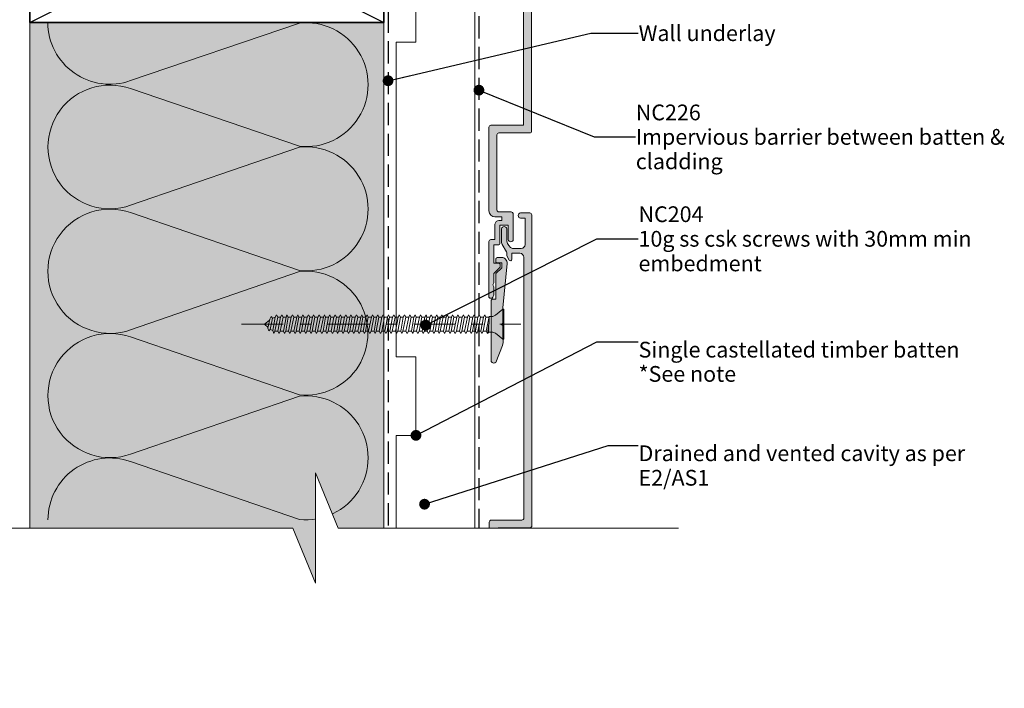
# Model space of a CAD drawing. Units: millimetres. Extents: x -204 to 225, y -214 to 198.
# Drawn here: x -25 to 225, y -214 to -44 of the extents above; entities that cross this region are included whole.
import ezdxf

# ---------------------------------------------------------------- set-up
doc = ezdxf.new("R2010")
doc.units = ezdxf.units.MM
doc.header["$MEASUREMENT"] = 0
doc.set_wipeout_variables(frame=1)
for name, pattern in [('Double Dashed', [21.872221469879157, 10.58333301544189, -4.233333110809326, 2.822222232818604, -4.233333110809337]), ('Hidden Line', [7.824444465637205, 5.644444465637207, -2.179999999999998]), ('Wipeout_Contour', [1000, 0, -1000])]:
    doc.linetypes.add(name, pattern=pattern)
for name, color, linetype, lineweight in [('0_Pen_No__1', 7, 'Continuous', 18), ('0_Pen_No__181', 7, 'Continuous', 5), ('0_Pen_No__182', 7, 'Continuous', 13), ('0_Pen_No__184', 7, 'Continuous', 25), ('0_Pen_No__185', 7, 'Continuous', 35), ('0_Pen_No__201', 1, 'Continuous', 25), ('0_Pen_No__86', 7, 'Continuous', 25)]:
    doc.layers.add(name, color=color, linetype=linetype, lineweight=lineweight)
for name, color, linetype, lineweight, true_color in [('0_Pen_No__193', 7, 'Continuous', 13, 0xb9b9b9), ('0_Pen_No__195', 7, 'Continuous', 13, 0x8b8b8b), ('0_Pen_No__215', 7, 'Continuous', 25, 0x8b8b8b), ('0_Pen_No__236', 7, 'Continuous', 0, 0xf5f2da)]:
    doc.layers.add(name, color=color, linetype=linetype, lineweight=lineweight, true_color=true_color)
doc.styles.add('GENERATED_STYLE_1', font='arial.ttf')
doc.styles.add('GENERATED_STYLE_2', font='arialbd.ttf')
doc.dimstyles.new('GENERATED_STYLE__3', dxfattribs={"dimtxt": 0.18, "dimasz": 5.472, "dimexe": 0.18, "dimexo": 0.0625, "dimgap": 0.09, "dimtad": 0, "dimtih": 1, "dimtoh": 1, "dimdec": 4, "dimzin": 0, "dimdsep": 46, "dimcen": 0.09, "dimadec": 0, "dimazin": 0, "dimtfac": 1, "dimtdec": 4, "dimtmove": 0, "dimatfit": 3, "dimldrblk": 'ARROWHEAD_11', "dimfxl": 1, "dimtolj": 1, "dimtzin": 0, "dimarcsym": 0})

# ---------------------------------------------------------------- blocks, each defined once
blk = doc.blocks.new('CSK[2]', base_point=(31.36195815485543, -117.8891298911231))
at = {"layer": '0_Pen_No__181', "color": 7, "linetype": 'Double Dashed', "lineweight": 5}
blk.add_line((31.36195815485543, -121.6991298911239), (102.3383471322541, -121.6991298911239), dxfattribs=at)
at = {"layer": '0_Pen_No__195', "color": 252, "linetype": 'Continuous', "lineweight": 13, "true_color": 0x8b8b8b}
for p, q in [((38.83693311339398, -119.7518039661234), (38.50678246539196, -120.4291367701236)), ((39.1670997542799, -120.1751309491235), (38.83693311339398, -119.7518039661234)), ((39.1670997542799, -120.1751309491235), (39.99250010380528, -119.9211415331236)), ((39.90995883085446, -119.9211415331236), (39.24964154294175, -123.3078050241241)), ((39.82741704219261, -123.4771420621241), (40.57027560305659, -119.9211415331236)), ((39.90995779943285, -119.9211420621236), (40.24011670075733, -119.3284753951234)), ((40.24011670075733, -119.3284753951234), (40.57027560305659, -119.9211420621236)), ((41.23059289096931, -119.9211415331236), (40.57027560305659, -123.4771420621241)), ((40.57027560305659, -119.9211415331236), (41.23059289096931, -119.9211415331236)), ((41.1480511023079, -123.4771420621241), (41.89091017888246, -119.9211415331236)), ((41.5607523089796, -119.3284753951234), (41.23059340668035, -119.9211420621236)), ((41.89091121127885, -119.9211420621236), (41.5607523089796, -119.3284753951234)), ((41.89090966317144, -119.9211494701236), (42.63376874072078, -119.9211494701236)), ((42.63376874072078, -119.9211494701236), (41.97345145280806, -123.4771499991241)), ((42.55122746776996, -123.4771420621241), (43.21154423997208, -119.9211415331236)), ((42.88137811577153, -119.3284775121233), (42.63376874072078, -119.9211415331236)), ((43.21154423997208, -119.9211415331236), (42.88137811577153, -119.3284775121233)), ((43.21154423997208, -119.9211415331236), (43.95440331654665, -119.9211415331236)), ((43.95440331654665, -119.9211415331236), (43.29408602863393, -123.4771420621241)), ((43.8718615278848, -123.4771420621241), (44.61472060445936, -119.9211415331236)), ((43.95440331654665, -119.9211415331236), (44.28455396454822, -119.3284775121233)), ((44.28455396454822, -119.3284775121233), (44.61472060445936, -119.9211415331236)), ((45.35757916629812, -119.9211415331236), (44.61472060445936, -123.4771420621241)), ((44.61472060445936, -119.9211415331236), (45.35757916629812, -119.9211415331236)), ((45.19249610371068, -123.4771420621241), (45.93535466457421, -119.9211415331236)), ((45.60518854037453, -119.3284775121233), (45.35757916629812, -119.9211415331236)), ((45.93535466457421, -119.9211415331236), (45.60518854037453, -119.3284775121233)), ((45.93535466457421, -119.9211415331236), (46.678213742124, -119.9211415331236)), ((46.678213742124, -119.9211415331236), (46.01789645421084, -123.4771420621241)), ((46.59567195346214, -123.4771420621241), (47.25598924137486, -119.9211415331236)), ((46.92583859337329, -119.3284775121233), (46.678213742124, -119.9211415331236)), ((47.25598924137486, -119.9211415331236), (46.92583859337329, -119.3284775121233)), ((47.25598924137486, -119.9211415331236), (47.99884780223885, -119.9211415331236)), ((47.99884780223885, -119.9211415331236), (47.33853051432612, -123.4771420621241)), ((47.91630652928802, -123.4771420621241), (48.65916509015156, -119.9211415331236)), ((47.99884780223885, -119.9211415331236), (48.32899845024086, -119.3284775121233)), ((48.32899845024086, -119.3284775121233), (48.65916509015156, -119.9211415331236)), ((49.40202365199031, -119.9211415331236), (48.65916509015156, -123.4771420621241)), ((48.65916509015156, -119.9211415331236), (49.40202365199031, -119.9211415331236)), ((49.31948237806472, -123.4771420621241), (49.9797996669522, -119.9211415331236)), ((49.40202365199031, -119.9211415331236), (49.64964850226482, -119.3284775121233)), ((49.64964850226482, -119.3284775121233), (49.9797996669522, -119.9211415331236)), ((49.9797996669522, -119.9211415331236), (50.72265822781618, -119.9211415331236)), ((50.72265822781618, -119.9211415331236), (50.06234093990302, -123.4771420621241)), ((50.64011643915435, -123.4771420621241), (51.38297551572934, -119.9211415331236)), ((51.05282486772688, -119.3284775121233), (50.72265822781618, -119.9211415331236)), ((51.38297551572934, -119.9211415331236), (51.05282486772688, -119.3284775121233)), ((52.12583407659288, -119.9211415331236), (51.38297551572934, -123.4771420621241)), ((51.38297551572934, -119.9211415331236), (52.12583407659288, -119.9211415331236)), ((52.04329280364206, -123.4771420621241), (52.70360957584418, -119.9211415331236)), ((52.37345892784173, -119.3284775121233), (52.12583407659288, -119.9211415331236)), ((52.70360957584418, -119.9211415331236), (52.37345892784173, -119.3284775121233)), ((52.70360957584418, -119.9211415331236), (53.44646865339354, -119.9211415331236)), ((53.44646865339354, -119.9211415331236), (52.78615136548083, -123.4771420621241)), ((53.36392686375689, -123.4771420621241), (54.02424415264439, -119.9211415331236)), ((53.44646865339354, -119.9211415331236), (53.77663477759364, -119.3284775121233)), ((53.77663477759364, -119.3284775121233), (54.02424415264439, -119.9211415331236)), ((54.76710271350839, -119.9211415331236), (54.02424415264439, -119.9211415331236)), ((54.76710271350839, -119.9211415331236), (54.10678594130624, -123.4771420621241)), ((55.09726935341952, -119.3284775121233), (54.76710271350839, -119.9211415331236)), ((54.76710271350839, -123.4771420621241), (55.42742000142109, -119.9211415331236)), ((55.42742000142109, -119.9211415331236), (55.09726935341952, -119.3284775121233)), ((55.42742000142109, -119.9211415331236), (56.17027907897043, -119.9211415331236)), ((56.17027907897043, -119.9211415331236), (55.5099617900825, -123.4771420621241)), ((56.0877372893338, -123.4771420621241), (56.74805457724652, -119.9211415331236)), ((56.500445203171, -119.3284775121233), (56.17027907897043, -119.9211415331236)), ((56.74805457724652, -119.9211415331236), (56.500445203171, -119.3284775121233)), ((56.74805457724652, -119.9211415331236), (57.49091313908529, -119.9211415331236)), ((57.49091313908529, -119.9211415331236), (56.83059585117256, -123.4771420621241)), ((57.40837134944865, -123.4771420621241), (58.15123042699843, -119.9211415331236)), ((57.82107977899686, -119.3284775121233), (57.49091313908529, -119.9211415331236)), ((58.15123042699843, -119.9211415331236), (57.82107977899686, -119.3284775121233)), ((58.15123042699843, -119.9211415331236), (58.89408898786242, -119.9211415331236)), ((58.89408898786242, -119.9211415331236), (58.23377221566029, -123.4771420621241)), ((58.8115477149116, -123.4771420621241), (59.47186448711329, -119.9211415331236)), ((58.89408898786242, -119.9211415331236), (59.14171383911171, -119.3284775121233)), ((59.14171383911171, -119.3284775121233), (59.47186448711329, -119.9211415331236)), ((60.21472356466262, -119.9211415331236), (59.47186448711329, -119.9211415331236)), ((60.21472356466262, -119.9211415331236), (59.55440627577514, -123.4771420621241)), ((60.13218177502644, -123.4771420621241), (60.87504085257578, -119.9211415331236)), ((60.54489020457375, -119.3284775121233), (60.21472356466262, -119.9211415331236)), ((60.87504085257578, -119.9211415331236), (60.54489020457375, -119.3284775121233)), ((61.61789941343976, -119.9211415331236), (60.87504085257578, -123.4771420621241)), ((60.87504085257578, -119.9211415331236), (61.61789941343976, -119.9211415331236)), ((61.53535762477791, -123.4771420621241), (62.19567491269062, -119.9211415331236)), ((61.61789941343976, -119.9211415331236), (61.86552426468861, -119.3284775121233)), ((61.86552426468861, -119.3284775121233), (62.19567491269062, -119.9211415331236)), ((62.19567491269062, -119.9211415331236), (62.93853398926518, -119.9211415331236)), ((62.93853398926518, -119.9211415331236), (62.27821670135247, -123.4771420621241)), ((62.85599220060334, -123.4771420621241), (63.51630948851651, -119.9211415331236)), ((62.93853398926518, -119.9211415331236), (63.26870011346575, -119.3284775121233)), ((63.26870011346575, -119.3284775121233), (63.51630948851651, -119.9211415331236)), ((63.51630948851651, -119.9211415331236), (64.34170983901666, -119.9211415331236)), ((64.34170983901666, -119.9211415331236), (63.59885076146688, -123.4771420621241)), ((64.25916805035526, -123.4771420621241), (64.91948533826798, -119.9211415331236)), ((64.58933469026596, -119.3284775121233), (64.34170983901666, -119.9211415331236)), ((64.91948533826798, -119.9211415331236), (64.58933469026596, -119.3284775121233)), ((65.6623438991315, -119.9211415331236), (64.91948533826798, -119.9211415331236)), ((65.6623438991315, -119.9211415331236), (65.00202712692938, -123.4771420621241)), ((65.57980262618068, -123.4771420621241), (66.2401199140934, -119.9211415331236)), ((65.99251053904266, -119.3284775121233), (65.6623438991315, -119.9211415331236)), ((66.2401199140934, -119.9211415331236), (65.99251053904266, -119.3284775121233)), ((66.2401199140934, -119.9211415331236), (66.98297847495738, -119.9211415331236)), ((66.98297847495738, -119.9211415331236), (66.32266118704466, -123.4771420621241)), ((66.98297847495738, -119.9211415331236), (67.3131451158433, -119.3284775121233)), ((66.98297847495738, -123.4771420621241), (67.64329576384486, -119.9211415331236)), ((67.64329576384486, -119.9211415331236), (67.3131451158433, -119.3284775121233)), ((68.38615432470885, -119.9211415331236), (67.64329576384486, -119.9211415331236)), ((68.38615432470885, -119.9211415331236), (67.7258370367957, -123.4771420621241)), ((68.30361305175802, -123.4771420621241), (68.96392982395972, -119.9211415331236)), ((68.71632096462, -119.3284775121233), (68.38615432470885, -119.9211415331236)), ((68.96392982395972, -119.9211415331236), (68.71632096462, -119.3284775121233)), ((69.70678890053472, -119.9211415331236), (68.96392982395972, -119.9211415331236)), ((69.70678890053472, -119.9211415331236), (69.046471612622, -123.4771420621241)), ((69.624263103782, -123.4771420621241), (70.36710618844744, -119.9211415331236)), ((69.70678890053472, -119.9211415331236), (70.03695502473484, -119.3284775121233)), ((70.03695502473484, -119.3284775121233), (70.36710618844744, -119.9211415331236)), ((70.36710618844744, -119.9211415331236), (71.10996475028621, -119.9211415331236)), ((71.10996475028621, -119.9211415331236), (70.44964746237349, -123.4771420621241)), ((71.02742296064957, -123.4771420621241), (71.68775624144664, -119.9211415331236)), ((71.35758960153551, -119.3284775121233), (71.10996475028621, -119.9211415331236)), ((71.68775624144664, -119.9211415331236), (71.35758960153551, -119.3284775121233)), ((72.43059932611206, -119.9211415331236), (71.68775624144664, -119.9211415331236)), ((72.43059932611206, -119.9211415331236), (71.77028203819891, -123.4771420621241)), ((72.34807301364877, -123.4771420621241), (73.09091609831377, -119.9211415331236)), ((72.76076545031219, -119.3284775121233), (72.43059932611206, -119.9211415331236)), ((73.09091609831377, -119.9211415331236), (72.76076545031219, -119.3284775121233)), ((73.8337751758631, -119.9211415331236), (73.09091609831377, -123.4771420621241)), ((73.09091609831377, -119.9211415331236), (73.8337751758631, -119.9211415331236)), ((73.75124937813648, -123.4771420621241), (74.41156615033817, -119.9211415331236)), ((74.08140002613763, -119.3284775121233), (73.8337751758631, -119.9211415331236)), ((74.41156615033817, -119.9211415331236), (74.08140002613763, -119.3284775121233)), ((75.15440923597838, -119.9211415331236), (74.41156615033817, -119.9211415331236)), ((75.15440923597838, -119.9211415331236), (74.49409246377625, -123.4771420621241)), ((75.0718834392261, -123.4771420621241), (75.73220072713882, -119.9211415331236)), ((75.48457587588953, -119.3284775121233), (75.15440923597838, -119.9211415331236)), ((75.48457587588953, -119.3284775121233), (75.73220072713882, -119.9211415331236)), ((75.73220072713882, -119.9211415331236), (76.55758560046566, -119.9211415331236)), ((76.55758560046566, -119.9211415331236), (75.81474251580067, -123.4771420621241)), ((76.4750592880028, -123.4771420621241), (77.13537657591552, -119.9211415331236)), ((76.80521045171496, -119.3284775121233), (76.55758560046566, -119.9211415331236)), ((77.13537657591552, -119.9211415331236), (76.80521045171496, -119.3284775121233)), ((77.13537657591552, -119.9211415331236), (77.87823565346486, -119.9211415331236)), ((77.87823565346486, -119.9211415331236), (77.2179023726678, -123.4771420621241)), ((77.79569386382823, -123.4771420621241), (78.45601115271617, -119.9211415331236)), ((77.87823565346486, -119.9211415331236), (78.20838630146642, -119.3284775121233)), ((78.45601115271617, -119.9211415331236), (78.20838630146642, -119.3284775121233)), ((79.1988697135797, -119.9211415331236), (78.45601115271617, -119.9211415331236)), ((79.1988697135797, -119.9211415331236), (78.53855242566698, -123.4771420621241)), ((79.52902448824295, -119.3284854491234), (79.19886558691844, -119.9211494701236)), ((79.19886558691844, -123.4771499991241), (79.85918287483163, -119.9211494701236)), ((79.52902036158127, -119.3284775121233), (79.85918700149243, -119.9211415331236)), ((79.85918700149243, -119.9211415331236), (80.60204556235641, -119.9211415331236)), ((80.6020331813979, -119.9211298911236), (79.94171589348475, -123.4771298911241)), ((80.51949345655406, -123.4771298911241), (81.17981126017737, -119.9211298911236)), ((80.9321967270442, -119.3284775121233), (80.60204556235641, -119.9211415331236)), ((80.9321967270442, -119.3284775121233), (81.1798215773183, -119.9211415331236)), ((81.1798215773183, -119.9211415331236), (81.92268013915705, -119.9211415331236)), ((81.9226682739096, -119.9211298911236), (81.262350985996, -123.4771298911241)), ((81.84012854809097, -123.4771298911241), (82.58298659324394, -119.9211298911236)), ((82.25283078715906, -119.3284775121233), (81.92268013915705, -119.9211415331236)), ((82.58299742707021, -119.9211415331236), (82.25283078715906, -119.3284775121233)), ((83.32585598793374, -119.9211415331236), (82.58299742707021, -119.9211415331236)), ((83.32584412268584, -119.9211298911236), (82.6655263190621, -123.4771298911241)), ((83.243304397842, -123.4771298911241), (83.90362168575516, -119.9211298911236)), ((83.57346536298448, -119.3284775121233), (83.32585598793374, -119.9211415331236)), ((83.90363148718505, -119.9211415331236), (83.57346536298448, -119.3284775121233)), ((83.90363148718505, -119.9211415331236), (84.64649056473439, -119.9211415331236)), ((84.64647973090811, -119.9211298911236), (83.98616141157332, -123.4771298911241)), ((84.56394000508948, -123.4771298911241), (85.3067975345314, -119.9211298911236)), ((84.64649056473439, -119.9211415331236), (84.97664121273594, -119.3284775121233)), ((84.97664121273594, -119.3284775121233), (85.3068078526471, -119.9211415331236)), ((86.04965454826272, -119.9211298911236), (85.3067975345314, -123.4771298911241)), ((85.3068078526471, -119.9211415331236), (86.04966641351109, -119.9211415331236)), ((85.96711482341934, -123.4771298911241), (86.62743314275367, -119.9211298911236)), ((86.04966641351109, -119.9211415331236), (86.29727527285083, -119.3284775121233)), ((86.29727527285083, -119.3284775121233), (86.62744191276195, -119.9211415331236)), ((86.62744191276195, -119.9211415331236), (87.37030098933695, -119.9211415331236)), ((87.3702906721956, -119.9211298911236), (86.7099728685723, -123.4771298911241)), ((87.28775146306278, -123.4771298911241), (87.94806875097593, -119.9211298911236)), ((87.70045163733852, -119.3284775121233), (87.37030098933695, -119.9211415331236)), ((87.94807648858782, -119.9211415331236), (87.70045163733852, -119.3284775121233)), ((87.94807648858782, -119.9211415331236), (88.77347683908798, -119.9211415331236)), ((88.77346600526171, -119.9211298911236), (88.03060847581934, -123.4771298911241)), ((88.6909262804183, -123.4771298911241), (89.35124408404205, -119.9211298911236)), ((89.02108569842815, -119.3284775121233), (88.77347683908798, -119.9211415331236)), ((89.3512523383393, -119.9211415331236), (89.02108569842815, -119.3284775121233)), ((89.3512523383393, -119.9211415331236), (90.09411089920285, -119.9211415331236)), ((90.09410161348394, -119.9211298911236), (89.43378380986022, -123.4771298911241)), ((90.01156188766535, -123.4771298911241), (90.67187969226387, -119.9211298911236)), ((90.42426154720484, -119.3284775121233), (90.09411089920285, -119.9211415331236)), ((90.67188639845413, -119.9211415331236), (90.42426154720484, -119.3284775121233)), ((90.67188639845413, -119.9211415331236), (91.41474547502871, -119.9211415331236)), ((91.41473722170623, -119.9211298911236), (90.75441941710771, -123.4771298911241)), ((91.41473722170623, -123.4771298911241), (92.07505502532952, -119.9211298911236)), ((91.41474547502871, -119.9211415331236), (91.74489612303071, -119.3284775121233)), ((91.74489612303071, -119.3284775121233), (92.07506276391665, -119.9211415331236)), ((92.07506276391665, -119.9211415331236), (92.81792132478016, -119.9211415331236)), ((92.81791255477232, -119.9211298911236), (92.15759475114815, -123.4771298911242)), ((92.73537282895373, -123.4771298911242), (93.39569063355222, -119.9211298911236)), ((93.14807197278174, -119.3284775121233), (92.81792132478016, -119.9211415331236)), ((93.39569682403149, -119.9211415331236), (93.14807197278174, -119.3284775121233)), ((93.39569682403149, -119.9211415331236), (94.13855590060604, -119.9211415331236)), ((94.221087887838, -119.7517965581234), (93.47823035839563, -123.4771298911242)), ((94.13854816299416, -123.7311298911241), (94.221087887838, -119.7517965581234)), ((94.22109511071407, -119.7518203701233), (95.21157078424022, -119.7518203701233)), ((95.21157078424022, -119.7518203701233), (95.8718823983595, -119.4131298911234)), ((95.8718823983595, -119.4131298911234), (97.68775635856831, -117.8891298911231)), ((97.68775635856831, -117.8891298911231), (98.01791526086711, -117.8891298911231)), ((97.68775635856831, -125.5091298911242), (97.68775635856831, -117.9737965581231)), ((98.01791526086711, -117.8891298911231), (98.01791526086711, -125.5091298911242)), ((37.19907614721318, -121.7042349681239), (38.42424119244114, -120.6831425911237)), ((38.09407455253, -122.5458034371239), (37.19907614721318, -121.7042349681239)), ((38.50678246539196, -120.4291367701236), (38.01153276386859, -122.7151410041238)), ((38.58932425502903, -123.0537992041241), (39.1670997542799, -120.1751309491235)), ((93.80838926069491, -124.0697965581241), (94.13854816299416, -121.5297965581237)), ((38.01153276386859, -122.7151410041238), (38.25915761511745, -123.3924732791241)), ((38.25915761511745, -123.3924732791241), (38.58932425502903, -123.0537992041241)), ((39.33218281589257, -123.3078050241241), (38.58932425502903, -123.0537992041241)), ((39.24963999483477, -123.3078087291239), (39.57979889713359, -124.0698087291241)), ((39.57979889713359, -124.0698087291241), (39.82741807361467, -123.4771420621241)), ((39.82741807361467, -123.4771420621241), (40.57027560305659, -123.4771420621241)), ((40.57027560305659, -123.4771420621241), (40.90043450535585, -124.0698087291241)), ((40.90043450535585, -124.0698087291241), (41.14805368183649, -123.4771420621241)), ((41.97345093612226, -123.4771420621241), (41.14805368183649, -123.4771420621241)), ((42.22107011260334, -124.0698087291241), (41.97345093612226, -123.4771420621241)), ((42.2210685654707, -124.0698145491239), (42.5512269510846, -123.4771499991241)), ((42.55122746776996, -123.4771420621241), (43.29408602863393, -123.4771420621241)), ((43.29408602863393, -123.4771420621241), (43.6242366766355, -124.069806083124)), ((43.6242366766355, -124.069806083124), (43.8718615278848, -123.4771420621241)), ((43.8718615278848, -123.4771420621241), (44.61472060445936, -123.4771420621241)), ((44.61472060445936, -123.4771420621241), (44.94487125246138, -124.069806083124)), ((44.94487125246138, -124.069806083124), (45.2750373766615, -123.4771420621241)), ((45.19249610371068, -123.4771420621241), (46.01789645421084, -123.4771420621241)), ((46.01789645421084, -123.4771420621241), (46.26550531257622, -124.069806083124)), ((46.26550531257622, -124.069806083124), (46.59567195346214, -123.4771420621241)), ((47.33853051432612, -123.4771420621241), (46.59567195346214, -123.4771420621241)), ((47.66868167803872, -124.069806083124), (47.33853051432612, -123.4771420621241)), ((47.91630652928802, -123.4771420621241), (47.66868167803872, -124.069806083124)), ((48.65916509015156, -123.4771420621241), (47.91630652928802, -123.4771420621241)), ((48.65916509015156, -123.4771420621241), (48.9893317300627, -124.069806083124)), ((48.9893317300627, -124.069806083124), (49.31948237806472, -123.4771420621241)), ((50.06234093990302, -123.4771420621241), (49.31948237806472, -123.4771420621241)), ((50.39249158790503, -124.069806083124), (50.06234093990302, -123.4771420621241)), ((50.64011643915435, -123.4771420621241), (50.39249158790503, -124.069806083124)), ((51.38297551572934, -123.4771420621241), (50.64011643915435, -123.4771420621241)), ((51.38297551572934, -123.4771420621241), (51.71314163992945, -124.069806083124)), ((51.71314163992945, -124.069806083124), (52.04329280364206, -123.4771420621241)), ((52.04329280364206, -123.4771420621241), (52.78615136548083, -123.4771420621241)), ((52.78615136548083, -123.4771420621241), (53.03377621575489, -124.069806083124)), ((53.03377621575489, -124.069806083124), (53.36392686375689, -123.4771420621241)), ((53.36392686375689, -123.4771420621241), (54.10678594130624, -123.4771420621241)), ((54.10678594130624, -123.4771420621241), (54.43695206550636, -124.069806083124)), ((54.76710271350839, -123.4771420621241), (54.43695206550636, -124.069806083124)), ((55.5099617900825, -123.4771420621241), (54.76710271350839, -123.4771420621241)), ((55.5099617900825, -123.4771420621241), (55.75758664133225, -124.069806083124)), ((55.75758664133225, -124.069806083124), (56.0877372893338, -123.4771420621241)), ((56.0877372893338, -123.4771420621241), (56.83059585117256, -123.4771420621241)), ((56.83059585117256, -123.4771420621241), (57.16076249108415, -124.069806083124)), ((57.40837134944865, -123.4771420621241), (57.16076249108415, -124.069806083124)), ((58.23377221566029, -123.4771420621241), (57.40837134944865, -123.4771420621241)), ((58.23377221566029, -123.4771420621241), (58.48139706690958, -124.069806083124)), ((58.48139706690958, -124.069806083124), (58.8115477149116, -123.4771420621241)), ((58.8115477149116, -123.4771420621241), (59.55440627577514, -123.4771420621241)), ((59.55440627577514, -123.4771420621241), (59.88457291666104, -124.069806083124)), ((59.88457291666104, -124.069806083124), (60.13218177502644, -123.4771420621241)), ((60.87504085257578, -123.4771420621241), (60.13218177502644, -123.4771420621241)), ((61.20520697677589, -124.069806083124), (60.87504085257578, -123.4771420621241)), ((61.53535762477791, -123.4771420621241), (61.20520697677589, -124.069806083124)), ((61.53535762477791, -123.4771420621241), (62.27821670135247, -123.4771420621241)), ((62.27821670135247, -123.4771420621241), (62.60838334126318, -124.069806083124)), ((62.60838334126318, -124.069806083124), (62.85599220060334, -123.4771420621241)), ((62.85599220060334, -123.4771420621241), (63.59885076146688, -123.4771420621241)), ((63.9290174023528, -124.069806083124), (63.59885076146688, -123.4771420621241)), ((64.25916805035526, -123.4771420621241), (63.9290174023528, -124.069806083124)), ((64.25916805035526, -123.4771420621241), (65.00202712692938, -123.4771420621241)), ((65.00202712692938, -123.4771420621241), (65.24965197817912, -124.069806083124)), ((65.24965197817912, -124.069806083124), (65.57980262618068, -123.4771420621241)), ((65.57980262618068, -123.4771420621241), (66.32266118704466, -123.4771420621241)), ((66.32266118704466, -123.4771420621241), (66.65282782695536, -124.069806083124)), ((66.65282782695536, -124.069806083124), (66.98297847495738, -123.4771420621241)), ((66.98297847495738, -123.4771420621241), (67.7258370367957, -123.4771420621241)), ((67.7258370367957, -123.4771420621241), (67.97346188804542, -124.069806083124)), ((67.97346188804542, -124.069806083124), (68.30361305175802, -123.4771420621241)), ((68.30361305175802, -123.4771420621241), (69.046471612622, -123.4771420621241)), ((69.37663825253316, -124.069806083124), (69.046471612622, -123.4771420621241)), ((69.624263103782, -123.4771420621241), (69.37663825253316, -124.069806083124)), ((69.624263103782, -123.4771420621241), (70.44964746237349, -123.4771420621241)), ((70.697272312648, -124.069806083124), (70.44964746237349, -123.4771420621241)), ((71.02742296064957, -123.4771420621241), (70.697272312648, -124.069806083124)), ((71.02742296064957, -123.4771420621241), (71.77028203819891, -123.4771420621241)), ((72.10044816239946, -124.069806083124), (71.77028203819891, -123.4771420621241)), ((72.34807301364877, -123.4771420621241), (72.10044816239946, -124.069806083124)), ((73.09091609831377, -123.4771420621241), (72.34807301364877, -123.4771420621241)), ((73.42108273822491, -124.069806083124), (73.09091609831377, -123.4771420621241)), ((73.42108273822491, -124.069806083124), (73.75124937813648, -123.4771420621241)), ((73.75124937813648, -123.4771420621241), (74.49409246377625, -123.4771420621241)), ((74.49409246377625, -123.4771420621241), (74.82425858797637, -124.069806083124)), ((74.82425858797637, -124.069806083124), (75.0718834392261, -123.4771420621241)), ((75.0718834392261, -123.4771420621241), (75.81474251580067, -123.4771420621241)), ((75.81474251580067, -123.4771420621241), (76.14489316380224, -124.069806083124)), ((76.14489316380224, -124.069806083124), (76.4750592880028, -123.4771420621241)), ((76.4750592880028, -123.4771420621241), (77.2179023726678, -123.4771420621241)), ((77.2179023726678, -123.4771420621241), (77.46552722391709, -124.069806083124)), ((77.46552722391709, -124.069806083124), (77.79569386382823, -123.4771420621241)), ((78.53855242566698, -123.4771420621241), (77.79569386382823, -123.4771420621241)), ((78.86870358938003, -124.069806083124), (78.53855242566698, -123.4771420621241)), ((79.1988697135797, -123.4771420621241), (78.86870358938003, -124.069806083124)), ((79.94172053683134, -123.4771499991241), (79.19886558691844, -123.4771499991241)), ((80.18933764949487, -124.069806083124), (79.9417287901547, -123.4771420621241)), ((80.51950428940512, -123.4771420621241), (80.18933764949487, -124.069806083124)), ((80.51950428940512, -123.4771420621241), (81.26236285124432, -123.4771420621241)), ((81.26236285124432, -123.4771420621241), (81.59251349924634, -124.069806083124)), ((81.59251349924634, -124.069806083124), (81.84013834952043, -123.4771420621241)), ((81.84013834952043, -123.4771420621241), (82.66553870002147, -123.4771420621241)), ((82.91314807507176, -124.069806083124), (82.66553870002147, -123.4771420621241)), ((83.24331471498292, -123.4771420621241), (82.91314807507176, -124.069806083124)), ((83.24331471498292, -123.4771420621241), (83.98617327584645, -123.4771420621241)), ((83.98617327584645, -123.4771420621241), (84.31632392384802, -124.069806083124)), ((84.31632392384802, -124.069806083124), (84.56394877509776, -123.4771420621241)), ((84.56394877509776, -123.4771420621241), (85.3068078526471, -123.4771420621241)), ((85.3068078526471, -123.4771420621241), (85.63695850064867, -124.069806083124)), ((85.63695850064867, -124.069806083124), (85.96712462484925, -123.4771420621241)), ((85.96712462484925, -123.4771420621241), (86.7099837014238, -123.4771420621241)), ((87.04013434942537, -124.069806083124), (86.7099837014238, -123.4771420621241)), ((87.28775920067511, -123.4771420621241), (87.04013434942537, -124.069806083124)), ((88.03061776153866, -123.4771420621241), (87.28775920067511, -123.4771420621241)), ((88.3607684095402, -124.069806083124), (88.03061776153866, -123.4771420621241)), ((88.3607673781186, -124.0697965581241), (88.6909262804183, -123.4771298911241)), ((88.69093505042656, -123.4771420621241), (89.43379412700114, -123.4771420621241)), ((89.68140298634131, -124.069806083124), (89.43379412700114, -123.4771420621241)), ((90.01156962625203, -123.4771420621241), (89.68140298634131, -124.069806083124)), ((90.01156962625203, -123.4771420621241), (90.75442818711599, -123.4771420621241)), ((90.75442818711599, -123.4771420621241), (91.08457883511757, -124.069806083124)), ((91.08457883511757, -124.069806083124), (91.41474547502871, -123.4771420621241)), ((92.15760403686744, -123.4771420621241), (91.41474547502871, -123.4771420621241)), ((92.4052134119182, -124.069806083124), (92.15760403686744, -123.4771420621241)), ((92.73537953611832, -123.4771420621241), (92.4052134119182, -124.069806083124)), ((93.4782386126933, -123.4771420621241), (92.73537953611832, -123.4771420621241)), ((93.80838926069491, -124.069806083124), (93.4782386126933, -123.4771420621241)), ((94.13855590060604, -123.7311314791241), (93.80838926069491, -124.069806083124)), ((95.21156511044636, -123.7311314791241), (94.13855590060604, -123.7311314791241)), ((95.21156511044636, -123.7311314791241), (95.8718823983595, -123.9851298911241)), ((97.68775635856831, -125.5091298911242), (95.8718823983595, -123.9851298911241)), ((98.01791526086711, -125.5091298911242), (97.68775635856831, -125.5091298911242))]:
    blk.add_line(p, q, dxfattribs=at)
blk = doc.blocks.new('ARROWHEAD_11')
at = {"color": 0, "linetype": 'Continuous', "lineweight": 0}
blk.add_line((0, 0), (-1, 0), dxfattribs=at)
at = {"color": 0, "linetype": 'Continuous', "lineweight": 0, "const_width": 0.25, "flags": 128}
blk.add_lwpolyline([(-0.125, 0, 1), (0.125, 0, 1)], format="xyb", close=True, dxfattribs=at)

msp = doc.modelspace()

# ---------------------------------------------------------------- hatches: boundary and pattern name
at = {"layer": '0_Pen_No__193', "linetype": 'Continuous', "lineweight": 13, "true_color": 0xb9b9b9}
h = msp.add_hatch(color=9, dxfattribs=at)
edge = h.paths.add_edge_path()
edge.add_arc((94.70482852321824, -114.5313840150783), 0.5764600716213135, 211.5852432669723, 328.4147567330023)
edge.add_arc((93.76760493850357, -113.826401635202), 1.747535391396576, 324.8169706546462, 349.1285299213308)
edge.add_line((95.48377687419762, -114.1559981025977), (95.48377687419762, -112.2086684734311))
edge.add_line((95.48377687419762, -112.2086684734311), (95.22975464919712, -111.7006568317644))
edge.add_line((95.22975464919712, -111.7006568317644), (95.48377687419762, -111.1926451900977))
edge.add_line((95.48377687419762, -111.1926451900977), (95.48377687419762, -108.8219891067645))
edge.add_line((95.48377687419762, -108.8219891067645), (97.09243189919815, -107.2133340817645))
edge.add_line((97.09243189919815, -107.2133340817645), (97.09243189919815, -106.4513330234311))
edge.add_line((97.09243189919815, -106.4513330234311), (96.83841046799644, -106.1973107984311))
edge.add_line((96.83841046799644, -106.1973107984311), (95.48377687419762, -106.1973107984311))
edge.add_line((95.48377687419762, -106.1973107984311), (95.48377687419762, -101.5406504817644))
edge.add_line((95.48377687419762, -101.5406504817644), (96.49976787836412, -101.5406504817644))
edge.add_arc((96.53312884454425, -101.0660019251494), 0.4758195102780144, 265.9795425884665, 364.0168167099251)
edge.add_line((97.00777952003125, -101.0326711192644), (97.00777952003125, -96.54531609009777))
edge.add_line((97.00777952003125, -96.54531609009777), (99.12444618669711, -96.54531609009777))
edge.add_line((99.12444618669711, -96.54531609009777), (99.12444618669711, -100.1859854025977))
edge.add_arc((99.7594363971137, -100.0973065923432), 0.6411524769608741, 187.9501562544784, 352.0498437455215)
edge.add_line((100.3944266075303, -100.1859854025977), (100.3944266075303, -93.58199545676449))
edge.add_arc((99.8894415633566, -93.67151868238307), 0.5128589501649182, 10.05289129414484, 90.33452234232473)
edge.add_line((99.88644724503092, -93.15866847343113), (96.75375729503077, -93.15866847343113))
edge.add_arc((96.8082235478563, -92.59622631787796), 0.565073226263776, 185.5275697272416, 264.46878957112614, ccw=False)
edge.add_line((96.24577793253141, -92.65065683176444), (96.24577793253141, -73.60065683176444))
edge.add_arc((96.76268652889866, -73.60955322012506), 0.5169851474889949, 90.98964710561648, 179.0139935960195, ccw=False)
edge.add_line((96.75375729503077, -73.09264519009773), (104.5431075616969, -73.09264519009773))
edge.add_arc((104.5506826001174, -72.59224087390776), 0.5004616477499797, 269.1327321341002, 360.8672081802051)
edge.add_line((105.0510869241981, -72.58466635676442), (105.0510869241981, 6.409349518235572))
edge.add_arc((104.5403648869643, 6.406606843501781), 0.5107294015238826, 0.3076863044352097, 89.69231369569522)
edge.add_line((104.5431075616969, 6.917328880735597), (96.75375729503077, 6.917328880735597))
edge.add_arc((96.71739573444003, 7.390135653367703), 0.4742029178899912, 185.9853979321941, 274.3977185707855, ccw=False)
edge.add_line((96.24577793253141, 7.34068814323563), (96.24577793253141, 26.39068814323564))
edge.add_arc((96.75927760236519, 26.38516730098434), 0.5135293473780851, 90.61592663671217, 179.3840136777979, ccw=False)
edge.add_line((96.75375729503077, 26.89866697656895), (104.5431075616969, 26.89866697656895))
edge.add_arc((104.5464474371277, 27.40330667688121), 0.5046507524012439, 269.6208027782576, 360.3828379231708)
edge.add_line((105.0510869241981, 27.40667861823565), (105.0510869241981, 106.4006780890689))
edge.add_arc((104.4076705581448, 106.2652618629403), 0.6575121097014982, 11.88525990703548, 78.11288987157869)
edge.add_line((104.5431075616969, 106.9086738557357), (102.1724191991984, 106.9086738557357))
edge.add_arc((102.2578981294862, 106.231341051569), 0.6827051890263596, 97.19266438701058, 262.8073356129896)
edge.add_line((102.1724191991984, 105.5540082474022), (103.3577795200307, 105.5540082474022))
edge.add_line((103.3577795200307, 105.5540082474022), (103.3577795200307, 98.86535004740236))
edge.add_arc((102.2570874312363, 98.95003662420154), 1.103945148376701, 274.3987093954769, 355.6003655301967, ccw=False)
edge.add_line((102.3417562366982, 97.84934316823568), (99.80176258669806, 97.84934316823568))
edge.add_arc((100.6917660648809, 100.0244943086174), 2.350189072113448, 187.6408982763656, 247.7471647956216, ccw=False)
edge.add_line((98.36244459919727, 99.7120040140691), (98.36244459919727, 102.8446775599023))
edge.add_arc((97.68511205961426, 102.7574367376818), 0.6829277635590025, 7.33932204357238, 172.6606779564275)
edge.add_line((97.00777952003125, 102.8446775599023), (97.00777952003125, 99.37334528490216))
edge.add_line((97.00777952003125, 99.37334528490216), (97.17708427836322, 98.86535004740236))
edge.add_line((97.17708427836322, 98.86535004740236), (98.27775994086441, 97.00267279740228))
edge.add_line((98.27775994086441, 97.00267279740228), (98.36244459919727, 96.74868338073559))
edge.add_line((98.36244459919727, 96.74868338073559), (98.36244459919727, 95.98668232240227))
edge.add_line((98.36244459919727, 95.98668232240227), (98.95510914919737, 94.8860061307355))
edge.add_arc((99.24676399950135, 95.15867891242002), 0.3992655727425213, 223.0734905403279, 345.0003445612235)
edge.add_line((99.63242554919829, 95.05534369740221), (99.63242554919829, 96.66401459740227))
edge.add_line((99.63242554919829, 96.66401459740227), (102.0031139116968, 96.66401459740227))
edge.add_arc((101.857489385046, 95.50240134182879), 1.170705709512987, 7.144657050816193, 82.85444770168488, ccw=False)
edge.add_line((103.0191049158633, 95.64800771823558), (103.0191049158633, 29.35400824740221))
edge.add_arc((102.51031938603, 29.35478213556899), 0.5087861183941849, 270.087149671205, 359.912850328917, ccw=False)
edge.add_line((102.5110932741979, 28.84599660573572), (94.72177581586382, 28.84599660573572))
edge.add_arc((94.74223347937736, 28.3175259995626), 0.5288664269788897, 92.21687410615908, 177.7794851922566)
edge.add_line((94.21376417419668, 28.33801724323548), (94.21376417419668, 5.393358514068858))
edge.add_arc((94.75993730966655, 5.431520007872307), 0.5475046972568373, 183.9968000804966, 266.0031999195785)
edge.add_line((94.72177581586382, 4.885346872402385), (102.5110932741979, 4.885346872402385))
edge.add_arc((102.5314296446008, 4.397671601139861), 0.4880991069056995, -2.3878871217788173, 92.38788712163313, ccw=False)
edge.add_line((103.0191049158633, 4.377335230735691), (103.0191049158633, -71.14531609009791))
edge.add_line((103.0191049158633, -71.14531609009791), (94.72177581586382, -71.14531609009791))
edge.add_arc((94.7628006862637, -71.69435260216497), 0.5505670999742827, 94.27328939279938, 175.7267106071236)
edge.add_line((94.21376417419668, -71.65332773176435), (94.21376417419668, -92.90464677759779))
edge.add_arc((95.75449979508716, -92.88791380835086), 1.540826481386068, 180.6222292864131, 269.377750819282)
edge.add_line((95.73776629086427, -94.42864942343121), (97.51575888253059, -94.42864942343121))
edge.add_line((97.51575888253059, -94.42864942343121), (97.51575888253059, -95.35509930434773))
edge.add_line((97.51575888253059, -95.35509930434773), (96.75379839561859, -95.35509930434773))
edge.add_arc((96.73217528593393, -96.35106647110263), 0.9962018651489298, 88.75626590297477, 176.5620186239565)
edge.add_line((95.73776629086427, -96.29132614426442), (95.73776629086427, -100.1859854025977))
edge.add_line((95.73776629086427, -100.1859854025977), (94.72177581586382, -100.1859854025977))
edge.add_arc((94.73729721406943, -100.7095184424704), 0.5237630739567795, 91.69817398360898, 178.3018260163444)
edge.add_line((94.21376417419668, -100.6939970442644), (94.21376417419668, -114.8333145025977))
h = msp.add_hatch(color=9, dxfattribs=at)
edge = h.paths.add_edge_path()
edge.add_line((105.1074723068632, -200.407086415384), (105.1074723068632, -193.9069009581291))
edge.add_arc((104.5967502696294, -193.9096436328629), 0.5107294015238542, 0.3076863044339315, 89.69231369569361)
edge.add_line((104.5994929443621, -193.3989215956291), (96.81014267769596, -193.3989215956291))
edge.add_arc((96.7737811171052, -192.926114822997), 0.4742029178899704, 185.9853979321971, 274.39771857078915, ccw=False)
edge.add_line((96.3021633151966, -192.9755623331291), (96.3021633151966, -173.9255623331291))
edge.add_arc((96.81566298503043, -173.9310831753803), 0.5135293473781415, 90.61592663671689, 179.3840136778027, ccw=False)
edge.add_line((96.81014267769596, -173.4175834997957), (104.5994929443621, -173.4175834997957))
edge.add_arc((104.6028328197929, -172.9129437994835), 0.5046507524011802, 269.6208027782544, 360.3828379231664)
edge.add_line((105.1074723068632, -172.9095718581291), (105.1074723068632, -93.91557238729577))
edge.add_arc((104.46405594081, -94.05098861342438), 0.6575121097014287, 11.88525990703676, 78.11288987157984)
edge.add_line((104.5994929443621, -93.40757662062904), (102.2288045818636, -93.40757662062904))
edge.add_arc((102.3142835121514, -94.08490942479575), 0.6827051890263315, 97.19266438701085, 262.8073356129892)
edge.add_line((102.2288045818636, -94.76224222896246), (103.4141649026958, -94.76224222896246))
edge.add_line((103.4141649026958, -94.76224222896246), (103.4141649026958, -101.4509004289623))
edge.add_arc((102.3134728139014, -101.3662138521631), 1.1039451483767, 274.39870939547677, 355.6003655301974, ccw=False)
edge.add_line((102.3981416193633, -102.466907308129), (100.1879398354104, -102.466907308129))
edge.add_arc((101.0779433135933, -100.2917561677473), 2.350189072113427, 187.640898276365, 247.74716479562102, ccw=False)
edge.add_line((98.74862184790967, -100.6042464622956), (98.74862184790967, -97.47157291646236))
edge.add_arc((98.07128930832667, -97.55881373868291), 0.6829277635589884, 7.339322043572531, 172.6606779564276)
edge.add_line((97.39395676874365, -97.47157291646236), (97.39395676874365, -100.9429051914625))
edge.add_line((97.39395676874365, -100.9429051914625), (97.5632615270756, -101.4509004289623))
edge.add_line((97.5632615270756, -101.4509004289623), (98.6639371895768, -103.3135776789624))
edge.add_line((98.6639371895768, -103.3135776789624), (98.74862184790967, -103.5675670956291))
edge.add_line((98.74862184790967, -103.5675670956291), (98.74862184790967, -104.3295681539624))
edge.add_line((98.74862184790967, -104.3295681539624), (99.34128639790971, -105.4302443456292))
edge.add_arc((99.63294124821368, -105.1575715639447), 0.3992655727425013, 223.0734905403278, 345.0003445612224)
edge.add_line((100.0186027979106, -105.2609067789625), (100.0186027979106, -103.6522358789624))
edge.add_line((100.0186027979106, -103.6522358789624), (102.059499294362, -103.6522358789624))
edge.add_arc((101.9138747677112, -104.8138491345359), 1.170705709512987, 7.144657050816193, 82.85444770168488, ccw=False)
edge.add_line((103.0754902985285, -104.6682427581291), (103.0754902985285, -170.9622422289625))
edge.add_arc((102.5667047686952, -170.9614683407957), 0.5087861183941708, 270.087149671205, 359.91285032891824, ccw=False)
edge.add_line((102.5674786568631, -171.470253870629), (94.77816119852899, -171.470253870629))
edge.add_arc((94.79861886204253, -171.9987244768021), 0.528866426978872, 92.21687410615915, 177.779485192255)
edge.add_line((94.27014955686188, -171.9782332331292), (94.27014955686188, -194.9228919622958))
edge.add_arc((94.81632269233177, -194.8847304684924), 0.5475046972568491, 183.9968000804929, 266.0031999195741)
edge.add_line((94.77816119852899, -195.4309036039623), (102.5674786568631, -195.4309036039623))
edge.add_arc((102.587815027266, -195.9185788752248), 0.4880991069056796, -2.3878871217801816, 92.38788712163489, ccw=False)
edge.add_line((103.0754902985285, -195.938915245629), (103.0754902985285, -200.407086415384))
edge.add_line((103.0754902985285, -200.407086415384), (105.1074723068632, -200.407086415384))
h = msp.add_hatch(color=9, dxfattribs=at)
edge = h.paths.add_edge_path()
edge.add_arc((97.40242266172638, -106.1103940942827), 1.399374452248374, 354.8680129007, 448.3989003106868)
edge.add_line((97.44152233761484, -104.7115659872764), (96.42549905428233, -104.7115659872764))
edge.add_arc((96.50879495563703, -105.3028359595179), 0.5971083547037451, 98.01884524328915, 171.9847954587421)
edge.add_line((95.9175196917812, -105.2195776289484), (95.9175196917812, -105.896894028944))
edge.add_line((95.9175196917812, -105.896894028944), (96.08685672928274, -106.0662315956098))
edge.add_line((96.08685672928274, -106.0662315956098), (97.44152233761484, -106.0662315956098))
edge.add_line((97.44152233761484, -106.0662315956098), (97.44152233761484, -107.3362442956094))
edge.add_line((97.44152233761484, -107.3362442956094), (95.9175196917812, -108.7755622831106))
edge.add_line((95.9175196917812, -108.7755622831106), (95.9175196917812, -115.2948993206098))
edge.add_line((95.9175196917812, -115.2948993206098), (94.98618106678158, -115.2948993206098))
edge.add_line((94.98618106678158, -115.2948993206098), (94.73219165011491, -115.5488887372773))
edge.add_line((94.73219165011491, -115.5488887372773), (94.73219165011491, -131.0273530673076))
edge.add_arc((95.43538946994063, -130.8345919774053), 0.7291392264773243, 195.3294035319482, 311.3939033681614)
edge.add_line((95.9175196917812, -131.3815786872767), (97.61085937511282, -127.0635606956252))
edge.add_line((97.61085937511282, -127.0635606956252), (97.78019641261436, -126.3015596372739))
edge.add_line((97.78019641261436, -126.3015596372739), (97.78019641261436, -122.0682263039432))
edge.add_line((97.78019641261436, -122.0682263039432), (97.35683715011412, -121.7295516997758))
edge.add_line((97.35683715011412, -121.7295516997758), (97.78019641261616, -121.3062247164405))
edge.add_line((97.78019641261616, -121.3062247164405), (97.69551175428505, -117.4962183664354))
edge.add_line((97.69551175428505, -117.4962183664354), (98.79618741679151, -106.2355686330023))
at = {"layer": '0_Pen_No__236', "linetype": 'Continuous', "lineweight": 0, "true_color": 0xf5f2da}
msp.add_hatch(color=7, dxfattribs=at).paths.add_polyline_path([(-22.49999999999996, -44.99999999999994), (67.4999999999999, -44.99999999999994), (67.4999999999999, -173.550109673912), (50.1235273577878, -173.550109673912), (50.1235273577878, -187.4844459823595), (44.39285251600199, -173.550109673912), (-22.49999999999996, -173.550109673912)])

# ---------------------------------------------------------------- linework, layer by layer
at = {"layer": '0_Pen_No__1', "color": 7, "linetype": 'Continuous', "lineweight": 18, "flags": 128}
msp.add_lwpolyline([(103.0191049158633, 4.377335230735691), (103.0191049158633, -71.14531609009791), (94.72177581586382, -71.14531609009791, 0.3711688115928044), (94.21376417419668, -71.65332773176435), (94.21376417419668, -92.90464677759779, 0.4078660638373894), (95.73776629086427, -94.42864942343121), (97.51575888253059, -94.42864942343121), (97.51575888253059, -95.35509930434773), (96.75379839561859, -95.35509930434773, 0.4030406455449455), (95.73776629086427, -96.29132614426442), (95.73776629086427, -100.1859854025977), (94.72177581586382, -100.1859854025977, 0.3969562664344592), (94.21376417419668, -100.6939970442644), (94.21376417419668, -114.8333145025977, 0.5590501217383526), (95.19589287223965, -114.8333145025979, 0.1064788838091573), (95.48377687419762, -114.1559981025977), (95.48377687419762, -112.2086684734311), (95.22975464919712, -111.7006568317644), (95.48377687419762, -111.1926451900977), (95.48377687419762, -108.8219891067645), (97.09243189919815, -107.2133340817645), (97.09243189919815, -106.4513330234311), (96.83841046799644, -106.1973107984311), (95.48377687419762, -106.1973107984311), (95.48377687419762, -101.5406504817644), (96.49976787836412, -101.5406504817644, 0.4559226870491009), (97.00777952003125, -101.0326711192644), (97.00777952003125, -96.54531609009777), (99.12444618669711, -96.54531609009777), (99.12444618669711, -100.1859854025977, 0.8700506836851551), (100.3944266075303, -100.1859854025977), (100.3944266075303, -93.58199545676449, 0.3653624956618955), (99.88644724503092, -93.15866847343113), (96.75375729503077, -93.15866847343113, -0.3587471746708545), (96.24577793253141, -92.65065683176444), (96.24577793253141, -73.60065683176444, -0.4041498036930998), (96.75375729503077, -73.09264519009773), (104.5431075616969, -73.09264519009773, 0.4231081716222336), (105.0510869241981, -72.58466635676442), (105.0510869241981, 6.409349518235574, 0.4110712949888842)], format="xyb", dxfattribs=at)
for points in [[(105.1074723068632, -200.407086415384), (105.1074723068632, -193.9069009581291, 0.4110712949888842), (104.5994929443621, -193.3989215956291), (96.81014267769596, -193.3989215956291, -0.4061205166707103), (96.3021633151966, -192.9755623331291), (96.3021633151966, -173.9255623331291, -0.4079300134327032), (96.81014267769596, -173.4175834997957), (104.5994929443621, -173.4175834997957, 0.4181144356149064), (105.1074723068632, -172.9095718581291), (105.1074723068632, -93.91557238729577, 0.2972941841641094), (104.5994929443621, -93.40757662062904), (102.2288045818636, -93.40757662062904, 0.8817323700618733), (102.2288045818636, -94.76224222896246), (103.4141649026958, -94.76224222896246), (103.4141649026958, -101.4509004289623, -0.3699194473831467), (102.3981416193633, -102.466907308129), (100.1879398354104, -102.466907308129, -0.2684462197583093), (98.74862184790967, -100.6042464622956), (98.74862184790967, -97.47157291646236, 0.8794600975543904), (97.39395676874365, -97.47157291646236), (97.39395676874365, -100.9429051914625), (97.5632615270756, -101.4509004289623), (98.6639371895768, -103.3135776789624), (98.74862184790967, -103.5675670956291), (98.74862184790967, -104.3295681539624), (99.34128639790971, -105.4302443456292, 0.5886151975960101), (100.0186027979106, -105.2609067789625), (100.0186027979106, -103.6522358789624), (102.059499294362, -103.6522358789624, -0.3429118209460523), (103.0754902985285, -104.6682427581291), (103.0754902985285, -170.9622422289625, -0.4133228330969811), (102.5674786568631, -171.470253870629), (94.77816119852899, -171.470253870629, 0.391707531372923), (94.27014955686188, -171.9782332331292), (94.27014955686188, -194.9228919622958, 0.3739165079511991), (94.77816119852899, -195.4309036039623), (102.5674786568631, -195.4309036039623, -0.438843242210266), (103.0754902985285, -195.938915245629), (103.0754902985285, -200.407086415384)], [(98.79618741679151, -106.2355686330023, 0.4323806573349587), (97.44152233761484, -104.7115659872764), (96.42549905428233, -104.7115659872764, 0.3344301244666676), (95.9175196917812, -105.2195776289484), (95.9175196917812, -105.896894028944), (96.08685672928274, -106.0662315956098), (97.44152233761484, -106.0662315956098), (97.44152233761484, -107.3362442956094), (95.9175196917812, -108.7755622831106), (95.9175196917812, -115.2948993206098), (94.98618106678158, -115.2948993206098), (94.73219165011491, -115.5488887372773), (94.73219165011491, -131.0273530673076, 0.5546770153735833), (95.9175196917812, -131.3815786872767), (97.61085937511282, -127.0635606956252), (97.78019641261436, -126.3015596372739), (97.78019641261436, -122.0682263039432), (97.35683715011412, -121.7295516997758), (97.78019641261616, -121.3062247164405), (97.69551175428505, -117.4962183664354)]]:
    msp.add_lwpolyline(points, format="xyb", close=True, dxfattribs=at)
at = {"layer": '0_Pen_No__184', "color": 7, "linetype": 'Hidden Line', "lineweight": 25}
msp.add_lwpolyline([(-147.1913792545037, 91.03703913717929), (68.57325860422404, 91.03703913717929), (68.57325860422404, -173.550109673912)], dxfattribs=at)
at = {"layer": '0_Pen_No__185', "color": 7, "linetype": 'Continuous', "lineweight": 35}
msp.add_lwpolyline([(-22.49999999999996, -44.99999999999994), (-22.49999999999996, 0), (67.4999999999999, 0), (67.4999999999999, -44.99999999999994)], close=True, dxfattribs=at)
at = {"layer": '0_Pen_No__195', "color": 252, "linetype": 'Continuous', "lineweight": 13, "true_color": 0x8b8b8b}
for p, q in [((-22.49999999999996, -44.99999999999994), (-22.49999999999996, -173.550109673912)), ((67.4999999999999, -44.99999999999994), (67.4999999999999, -173.550109673912))]:
    msp.add_line(p, q, dxfattribs=at)
msp.add_lwpolyline([(90.64900036531486, -173.550109673912), (90.64900036531486, -99.99999999999987), (90.64900036531486, -79.99999999999984), (90.64900036531486, 45.00000000000015), (70.64900036531529, 45.00000000000015), (70.64900036531529, -29.9999999999998), (75.64900036531607, -29.9999999999998), (75.64900036531607, -49.99999999999982), (70.64900036531529, -49.99999999999982), (70.64900036531529, -129.9999999999999), (75.64900036531607, -129.9999999999999), (75.64900036531607, -149.9999999999999), (70.64900036531529, -149.9999999999999), (70.64900036531529, -173.550109673912)], dxfattribs=at)
msp.add_lwpolyline([(-17.89733901125867, -44.99999999999994, 0.516712314871377), (3.129995065475732, -59.80332395335265), (46.05599189047549, -45.15598268251919, -1.112284561394922), (46.05599189047549, -76.4826482908525), (3.129995065475732, -61.83530596168607, 1.415874832404686), (3.129995065475732, -91.46863929501923), (46.05599189047549, -76.73664511585265, -1.112284561394922), (46.05599189047549, -108.063310724186), (3.129995065475732, -93.33131601585264, 1.409090708936525), (3.129995065475732, -123.1339869158525), (46.05599189047549, -108.3173080783526, -1.11037949680795), (46.05599189047549, -139.6439736866859), (3.129995065475732, -124.9119789783526, 1.408797003453367), (3.129995065475732, -154.714649349186), (46.05599189047549, -139.9826556991859, -1.113891959811516), (46.05599189047549, -171.3093213075192), (3.129995065475732, -156.5772943200194, 0.5168223339582679), (-17.86733826785802, -171.3939609866859)], format="xyb", dxfattribs=at)
at = {"layer": '0_Pen_No__201', "color": 1, "linetype": 'Hidden Line', "lineweight": 25}
msp.add_lwpolyline([(91.65296661215281, 42.65474783797374), (91.65296661215281, -173.550109673912)], dxfattribs=at)
at = {"layer": '0_Pen_No__215', "color": 252, "linetype": 'Continuous', "lineweight": 25, "true_color": 0x8b8b8b}
for p, q in [((-22.49999999999996, -44.99999999999994), (67.4999999999999, 0)), ((-22.49999999999996, 0), (67.4999999999999, -44.99999999999994))]:
    msp.add_line(p, q, dxfattribs=at)

# ---------------------------------------------------------------- block references
at = {"color": 7, "linetype": 'Continuous', "lineweight": 25}
msp.add_blockref('CSK[2]', (31.36195815485543, -117.8891298911231), dxfattribs=at)

# ---------------------------------------------------------------- texts
at = {"layer": '0_Pen_No__86', "color": 7, "linetype": 'Continuous', "lineweight": 25, "insert": (132.2187346330673, -47.73208275142827), "char_height": 4, "attachment_point": 4, "style": 'GENERATED_STYLE_1'}
msp.add_mtext('\\A1;Wall underlay', dxfattribs=at)
at = {"layer": '0_Pen_No__86', "color": 7, "linetype": 'Continuous', "lineweight": 25, "char_height": 4, "width": 96.48020656082146, "attachment_point": 4, "style": 'GENERATED_STYLE_2'}
for s, insert, line_spacing_factor in [('\\A1;NC226\\P{\\fArial|b0|i0|c0|p34;Impervious barrier between batten & cladding}', (131.5157982570688, -74.09127043200783), 0.9322297240035029), ('\\A1;NC204\\P{\\fArial|b0|i0|c0|p34;10g ss csk screws with 30mm min embedment}', (132.2071260588818, -99.98786988469952), 0.9371698606172826)]:
    msp.add_mtext(s, dxfattribs=dict(at, insert=insert, line_spacing_factor=line_spacing_factor))
at = {"layer": '0_Pen_No__86', "color": 7, "linetype": 'Continuous', "lineweight": 25, "insert": (132.2187346330673, -126.158879339412), "char_height": 4, "attachment_point": 1, "line_spacing_factor": 0.9237125406573476, "style": 'GENERATED_STYLE_1'}
msp.add_mtext('\\A1;Single castellated timber batten \\P*See note', dxfattribs=at)

# ---------------------------------------------------------------- leaders
at = {"layer": '0_Pen_No__182', "color": 7, "linetype": 'Continuous', "lineweight": 13, "annotation_type": 0, "has_hookline": 1, "hookline_direction": 0}
for points, text_width in [([(68.57325860422404, -59.81070118184806), (120.1315422173943, -47.73208275142827), (132.1287346330673, -47.73208275142827)], 33.73533424283765), ([(91.65296661215281, -62.21272759458252), (120.918157821011, -74.09127043200783), (131.4257982570688, -74.09127043200783)], 89.42701227830831), ([(78.12353794347527, -121.9271269919395), (121.609485622824, -99.98786988469952), (132.1171260588818, -99.98786988469952)], 83.46793997271487), ([(75.64900036531607, -149.9329901883546), (121.6210941970095, -126.158879339412), (132.1287346330673, -126.158879339412)], 77.33151432469305)]:
    msp.add_leader(points, dimstyle='GENERATED_STYLE__3', dxfattribs=dict(at, text_width=text_width))

# ---------------------------------------------------------------- next in the draw order: wipeouts: each hides what was drawn before it
at = {"color": 254, "linetype": 'Wipeout_Contour', "lineweight": 0, "ltscale": 1597.77429651691}
msp.add_wipeout([(142.37233473726636, -173.55010967391212), (142.37233473726636, -214.21082374487884), (-35.50629680140015, -214.21082374487884), (-35.50629680140015, -173.55010967391212), (44.39285251600202, -173.55010967391212), (50.123527357787836, -187.48444598235955), (50.123527357787836, -159.48444598235952), (55.85420219957364, -173.55010967391212)], dxfattribs=at)

# ---------------------------------------------------------------- next in the draw order: linework, layer by layer
at = {"layer": '0_Pen_No__195', "color": 252, "linetype": 'Continuous', "lineweight": 13, "true_color": 0x8b8b8b}
msp.add_lwpolyline([(-35.50629680140015, -173.550109673912), (44.39285251600199, -173.550109673912), (50.1235273577878, -187.4844459823595), (50.1235273577878, -159.4844459823594), (55.8542021995736, -173.550109673912), (142.3723347372663, -173.550109673912)], dxfattribs=at)

# ---------------------------------------------------------------- next in the draw order: texts
at = {"layer": '0_Pen_No__86', "color": 7, "linetype": 'Continuous', "lineweight": 25, "insert": (132.2187346330682, -152.4902377146853), "char_height": 4, "width": 96.48020656082191, "attachment_point": 1, "line_spacing_factor": 0.9330362696644464, "style": 'GENERATED_STYLE_1'}
msp.add_mtext('\\A1;Drained and vented cavity as per  E2/AS1', dxfattribs=at)

# ---------------------------------------------------------------- next in the draw order: leaders
at = {"layer": '0_Pen_No__182', "color": 7, "linetype": 'Continuous', "lineweight": 13, "annotation_type": 0, "has_hookline": 1, "hookline_direction": 0, "text_width": 81.33969986357435}
msp.add_leader([(77.83464267520301, -167.4250869815195), (124.4693693083399, -152.4902377146853), (132.1287346330681, -152.4902377146853)], dimstyle='GENERATED_STYLE__3', dxfattribs=at)

doc.saveas('drawing.dxf')
